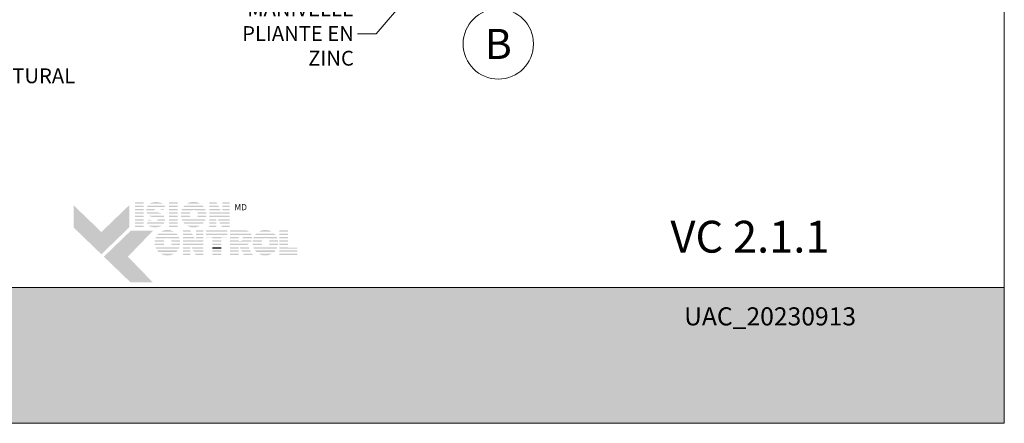
# Model space of a CAD drawing. Extents: x -54 to 133, y -173 to -42.
# Drawn here: x -28 to -24, y -73 to -71 of the extents above; entities that cross this region are included whole.
import ezdxf
from ezdxf import colors
from ezdxf.entities.mleader import LeaderData, LeaderLine
from ezdxf.math import Vec2, Vec3

# ---------------------------------------------------------------- set-up
doc = ezdxf.new("R2010")
doc.units = 0
doc.header["$LTSCALE"] = 0.375
doc.header["$MEASUREMENT"] = 0
doc.layers.get('0').update_dxf_attribs({"linetype": 'CONTINUOUS', "lineweight": 0})
doc.layers.get('DEFPOINTS').update_dxf_attribs({"linetype": 'CONTINUOUS', "lineweight": 5})
doc.layers.add('Catalogue Texte Français', color=7, linetype='CONTINUOUS', lineweight=5)
doc.styles.add('Arial_Regular', font='txt', dxfattribs={"height": 0.3})
doc.styles.get("Standard").update_dxf_attribs({"font": 'arial.ttf', "height": 0.08})
doc.styles.add('STYLUS BT', font='arial.ttf', dxfattribs={"height": 0.1})

msp = doc.modelspace()

# ---------------------------------------------------------------- hatches: boundary and pattern name
at = {"ltscale": 0.15, "true_color": 0x009ada}
h = msp.add_hatch(color=142, dxfattribs=at)
h.dxf.hatch_style = 1
h.paths.add_polyline_path([(-27.92628868, -72.36308552), (-28.04633955, -72.24713607), (-28.04633955, -72.15109537), (-27.92628868, -72.26704482), (-27.8062378, -72.15109537), (-27.8062378, -72.24713607)])
h.paths.add_polyline_path([(-27.80001454, -72.48504562), (-27.91565419, -72.37335669), (-27.80001454, -72.26166777), (-27.70397385, -72.26166777), (-27.81184703, -72.37335669), (-27.70397385, -72.48504562)])
at = {"ltscale": 0.15}
h = msp.add_hatch(color=7, dxfattribs=at)
h.dxf.hatch_style = 1
h.paths.add_polyline_path([(-27.74378756, -72.13864206), (-27.78183327, -72.13864206), (-27.78183327, -72.14449484), (-27.74378756, -72.14449484)])
h.paths.add_polyline_path([(-27.74378756, -72.15269257), (-27.78183327, -72.15269257), (-27.78183327, -72.15854535), (-27.74378756, -72.15854535)])
h.paths.add_polyline_path([(-27.74378756, -72.16678151), (-27.78183327, -72.16678151), (-27.78183327, -72.17263428), (-27.74378756, -72.17263428)])
h.paths.add_polyline_path([(-27.74378756, -72.18209553), (-27.78183327, -72.18209553), (-27.78183327, -72.18794831), (-27.74378756, -72.18794831)])
h.paths.add_polyline_path([(-27.74378756, -72.19630432), (-27.78183327, -72.19630432), (-27.78183327, -72.2021571), (-27.74378756, -72.2021571)])
h.paths.add_polyline_path([(-27.74378756, -72.21161743), (-27.78183327, -72.21161743), (-27.78183327, -72.2174702), (-27.74378756, -72.2174702)])
h.paths.add_polyline_path([(-27.74378756, -72.22551057), (-27.78183327, -72.22551057), (-27.78183327, -72.23136335), (-27.74378756, -72.23136335)])
h.paths.add_polyline_path([(-27.74378756, -72.23892978), (-27.78183327, -72.23892978), (-27.78183327, -72.24478256), (-27.74378756, -72.24478256)])
h = msp.add_hatch(color=7, dxfattribs=at)
h.dxf.hatch_style = 1
h.paths.add_polyline_path([(-27.7088362, -72.14001515, 0.075207738), (-27.71782316, -72.14449484), (-27.6592395, -72.14449484, 0.1821551062)])
h.paths.add_polyline_path([(-27.65053843, -72.15269257), (-27.72601103, -72.15269257, 0.0501041121), (-27.72929425, -72.15854535), (-27.65293298, -72.15854535)])
h.paths.add_polyline_path([(-27.69371153, -72.16678151), (-27.73168928, -72.16678151, 0.0437715653), (-27.73208431, -72.17263428), (-27.69818333, -72.17263428, -0.2439864012)])
h.paths.add_polyline_path([(-27.65630263, -72.16678151), (-27.68285877, -72.16678151, -0.0625866312), (-27.66074478, -72.17263428), (-27.65869717, -72.17263428)])
h.paths.add_polyline_path([(-27.6847956, -72.18209553), (-27.73052431, -72.18209553, 0.0474629304), (-27.72803885, -72.18794831), (-27.66676547, -72.18794831, 0.0094503586), (-27.66777702, -72.18735409, 0.0606703425)])
h.paths.add_polyline_path([(-27.65777839, -72.19630432), (-27.72163497, -72.19630432, 0.019626131), (-27.71965486, -72.19804167, 0.0281892877), (-27.70639086, -72.2021571), (-27.65447172, -72.2021571, 0.0543055157)])
h.paths.add_polyline_path([(-27.65207722, -72.21161743), (-27.68324213, -72.21161743, -0.199226984), (-27.68506182, -72.2174702), (-27.65210288, -72.2174702, 0.0472479394)])
h.paths.add_polyline_path([(-27.66512015, -72.23978632, 0.0116056633), (-27.66396177, -72.23892978), (-27.72694975, -72.23892978, 0.2268548799)])
h = msp.add_hatch(color=7, dxfattribs=at)
h.dxf.hatch_style = 1
h.paths.add_polyline_path([(-27.59714421, -72.13864206), (-27.63518992, -72.13864206), (-27.63518992, -72.14449484), (-27.59714421, -72.14449484)])
h.paths.add_polyline_path([(-27.59714421, -72.15269257), (-27.63518992, -72.15269257), (-27.63518992, -72.15854535), (-27.59714421, -72.15854535)])
h.paths.add_polyline_path([(-27.59714421, -72.16678151), (-27.63518992, -72.16678151), (-27.63518992, -72.17263428), (-27.59714421, -72.17263428)])
h.paths.add_polyline_path([(-27.59714421, -72.18209553), (-27.63518992, -72.18209553), (-27.63518992, -72.18794831), (-27.59714421, -72.18794831)])
h.paths.add_polyline_path([(-27.59714421, -72.19630432), (-27.63518992, -72.19630432), (-27.63518992, -72.2021571), (-27.59714421, -72.2021571)])
h.paths.add_polyline_path([(-27.59714421, -72.21161743), (-27.63518992, -72.21161743), (-27.63518992, -72.2174702), (-27.59714421, -72.2174702)])
h.paths.add_polyline_path([(-27.59714421, -72.22551057), (-27.63518992, -72.22551057), (-27.63518992, -72.23136335), (-27.59714421, -72.23136335)])
h.paths.add_polyline_path([(-27.59714421, -72.23892978), (-27.63518992, -72.23892978), (-27.63518992, -72.24478256), (-27.59714421, -72.24478256)])
h = msp.add_hatch(color=7, dxfattribs=at)
h.dxf.hatch_style = 1
h.paths.add_polyline_path([(-27.49913412, -72.23892978), (-27.55724624, -72.23892978, 0.2841294856)])
h.paths.add_polyline_path([(-27.4843075, -72.22551057), (-27.57207285, -72.22551057, 0.0353880777), (-27.56689815, -72.23136335), (-27.48948221, -72.23136335, 0.0353880777)])
h.paths.add_polyline_path([(-27.47655818, -72.21161743), (-27.52266706, -72.21161743, -0.0759906128), (-27.52698145, -72.21227694, -0.0759906128), (-27.53129584, -72.21161743), (-27.57982217, -72.21161743, 0.0290552381), (-27.57719128, -72.2174702), (-27.47918908, -72.2174702, 0.0290552381)])
h.paths.add_polyline_path([(-27.54367634, -72.19630432), (-27.58327601, -72.19630432, 0.0267327726), (-27.58249434, -72.2021571), (-27.54177835, -72.2021571, -0.0302910325), (-27.54273432, -72.19986673, -0.0381782738)])
h.paths.add_polyline_path([(-27.54273432, -72.18398508, -0.0248715969), (-27.54196957, -72.18209553), (-27.58256832, -72.18209553, 0.0267073251), (-27.5833064, -72.18794831), (-27.54374671, -72.18794831, -0.0423953723)])
h.paths.add_polyline_path([(-27.47310435, -72.19630432), (-27.51028656, -72.19630432, -0.0381782738), (-27.51122858, -72.19986673, -0.0302910325), (-27.51218455, -72.2021571), (-27.47388602, -72.2021571, 0.0267327726)])
h.paths.add_polyline_path([(-27.47381203, -72.18209553), (-27.51199333, -72.18209553, -0.024871597), (-27.51122858, -72.18398508, -0.0423953722), (-27.51021619, -72.18794831), (-27.47307396, -72.18794831, 0.0267073251)])
h.paths.add_polyline_path([(-27.47898268, -72.16678151), (-27.57739768, -72.16678151, 0.0289526566), (-27.57997292, -72.17263428), (-27.53241073, -72.17263428, -0.0966539318), (-27.52698145, -72.17157486, -0.0966539318), (-27.52155217, -72.17263428), (-27.47640744, -72.17263428, 0.0289526566)])
h.paths.add_polyline_path([(-27.48927534, -72.15269257), (-27.56710502, -72.15269257, 0.0352338909), (-27.57222832, -72.15854535), (-27.48415204, -72.15854535, 0.0352338909)])
h.paths.add_polyline_path([(-27.55654354, -72.14449484), (-27.49983682, -72.14449484, 0.2761046701)])
h = msp.add_hatch(color=7, dxfattribs=at)
h.dxf.hatch_style = 1
h.paths.add_polyline_path([(-27.42931728, -72.13864206), (-27.46109516, -72.13864206), (-27.46109516, -72.14449484), (-27.42629837, -72.14449484)])
h.paths.add_polyline_path([(-27.4220699, -72.15269257), (-27.46109516, -72.15269257), (-27.46109516, -72.15854535), (-27.41905099, -72.15854535)])
h.paths.add_polyline_path([(-27.4148027, -72.16678151), (-27.46109516, -72.16678151), (-27.46109516, -72.17263428), (-27.41178378, -72.17263428)])
h.paths.add_polyline_path([(-27.372586, -72.13864206), (-27.4048603, -72.13864206), (-27.4048603, -72.14449484), (-27.372586, -72.14449484)])
h.paths.add_polyline_path([(-27.372586, -72.15269257), (-27.4048603, -72.15269257), (-27.4048603, -72.15854535), (-27.372586, -72.15854535)])
h.paths.add_polyline_path([(-27.372586, -72.16678151), (-27.4048603, -72.16678151), (-27.4048603, -72.17263428), (-27.372586, -72.17263428)])
h.paths.add_polyline_path([(-27.372586, -72.19630432), (-27.46109516, -72.19630432), (-27.46109516, -72.2021571), (-27.4298395, -72.2021571), (-27.4298395, -72.20029562), (-27.4288673, -72.2021571), (-27.372586, -72.2021571)])
h.paths.add_polyline_path([(-27.372586, -72.21161743), (-27.42392644, -72.21161743), (-27.4208697, -72.2174702), (-27.372586, -72.2174702)])
h.paths.add_polyline_path([(-27.4298395, -72.21161743), (-27.46109516, -72.21161743), (-27.46109516, -72.2174702), (-27.4298395, -72.2174702)])
h.paths.add_polyline_path([(-27.4298395, -72.22551057), (-27.46109516, -72.22551057), (-27.46109516, -72.23136335), (-27.4298395, -72.23136335)])
h.paths.add_polyline_path([(-27.4298395, -72.23892978), (-27.46109516, -72.23892978), (-27.46109516, -72.24478256), (-27.4298395, -72.24478256)])
h.paths.add_polyline_path([(-27.372586, -72.23892978), (-27.40966197, -72.23892978), (-27.40660523, -72.24478256), (-27.372586, -72.24478256)])
h.paths.add_polyline_path([(-27.372586, -72.22551057), (-27.41667044, -72.22551057), (-27.4136137, -72.23136335), (-27.372586, -72.23136335)])
h = msp.add_hatch(color=7, dxfattribs=at)
h.dxf.hatch_style = 1
h.paths.add_polyline_path([(-27.40690359, -72.18209553), (-27.46109516, -72.18209553), (-27.46109516, -72.18794831), (-27.372586, -72.18794831), (-27.372586, -72.18209553), (-27.4048603, -72.18209553), (-27.4048603, -72.18605686)])
h = msp.add_hatch(color=7, dxfattribs=at)
h.dxf.hatch_style = 1
h.paths.add_polyline_path([(-27.70944344, -72.2174702, -0.0377036231), (-27.72251735, -72.21300622), (-27.72434369, -72.2174702)])
h.paths.add_polyline_path([(-27.72763324, -72.22551057), (-27.73002778, -72.23136335), (-27.65699171, -72.23136335, 0.0530746172), (-27.65400505, -72.22551057)])
h = msp.add_hatch(color=7, dxfattribs=at)
h.dxf.hatch_style = 1
h.paths.add_polyline_path([(-27.61226886, -72.3601731), (-27.67038098, -72.3601731, 0.2841294856)])
h.paths.add_polyline_path([(-27.59744225, -72.34675389), (-27.6852076, -72.34675389, 0.0353880777), (-27.68003289, -72.35260666), (-27.60261695, -72.35260666, 0.0353880777)])
h.paths.add_polyline_path([(-27.58969293, -72.33286074), (-27.63580181, -72.33286074, -0.0759906128), (-27.64011619, -72.33352026, -0.0759906128), (-27.64443058, -72.33286074), (-27.69295692, -72.33286074, 0.0290552381), (-27.69032602, -72.33871352), (-27.59232382, -72.33871352, 0.0290552381)])
h.paths.add_polyline_path([(-27.65681109, -72.31754764), (-27.69641075, -72.31754764, 0.0267327726), (-27.69562908, -72.32340041), (-27.6549131, -72.32340041, -0.0302910325), (-27.65586906, -72.32111004, -0.0381782738)])
h.paths.add_polyline_path([(-27.65586906, -72.30522839, -0.0248715969), (-27.65510432, -72.30333884), (-27.69570307, -72.30333884, 0.0267073251), (-27.69644114, -72.30919162), (-27.65688145, -72.30919162, -0.0423953723)])
h.paths.add_polyline_path([(-27.58623909, -72.31754764), (-27.6234213, -72.31754764, -0.0381782738), (-27.62436333, -72.32111004, -0.0302910325), (-27.62531929, -72.32340041), (-27.58702076, -72.32340041, 0.0267327726)])
h.paths.add_polyline_path([(-27.58694678, -72.30333884), (-27.62512807, -72.30333884, -0.024871597), (-27.62436333, -72.30522839, -0.0423953722), (-27.62335094, -72.30919162), (-27.5862087, -72.30919162, 0.0267073251)])
h.paths.add_polyline_path([(-27.59211742, -72.28802482), (-27.69053243, -72.28802482, 0.0289526566), (-27.69310767, -72.2938776), (-27.64554547, -72.2938776, -0.0966539318), (-27.64011619, -72.29281818, -0.0966539318), (-27.63468692, -72.2938776), (-27.58954218, -72.2938776, 0.0289526566)])
h.paths.add_polyline_path([(-27.60241008, -72.27393589), (-27.68023976, -72.27393589, 0.0352338909), (-27.68536306, -72.27978866), (-27.59728678, -72.27978866, 0.0352338909)])
h.paths.add_polyline_path([(-27.66967828, -72.26573815), (-27.61297156, -72.26573815, 0.2761046701)])
h = msp.add_hatch(color=7, dxfattribs=at)
h.dxf.hatch_style = 1
h.paths.add_polyline_path([(-27.54245242, -72.25974346), (-27.5742303, -72.25974346), (-27.5742303, -72.26559623), (-27.5394335, -72.26559623)])
h.paths.add_polyline_path([(-27.53520504, -72.27379397), (-27.5742303, -72.27379397), (-27.5742303, -72.27964674), (-27.53218612, -72.27964674)])
h.paths.add_polyline_path([(-27.52793784, -72.2878829), (-27.5742303, -72.2878829), (-27.5742303, -72.29373568), (-27.52491892, -72.29373568)])
h.paths.add_polyline_path([(-27.48572114, -72.25974346), (-27.51799543, -72.25974346), (-27.51799543, -72.26559623), (-27.48572114, -72.26559623)])
h.paths.add_polyline_path([(-27.48572114, -72.27379397), (-27.51799543, -72.27379397), (-27.51799543, -72.27964674), (-27.48572114, -72.27964674)])
h.paths.add_polyline_path([(-27.48572114, -72.2878829), (-27.51799543, -72.2878829), (-27.51799543, -72.29373568), (-27.48572114, -72.29373568)])
h.paths.add_polyline_path([(-27.48572114, -72.31740572), (-27.5742303, -72.31740572), (-27.5742303, -72.32325849), (-27.54297463, -72.32325849), (-27.54297463, -72.32139701), (-27.54200243, -72.32325849), (-27.48572114, -72.32325849)])
h.paths.add_polyline_path([(-27.48572114, -72.33271882), (-27.53706157, -72.33271882), (-27.53400483, -72.3385716), (-27.48572114, -72.3385716)])
h.paths.add_polyline_path([(-27.54297463, -72.33271882), (-27.5742303, -72.33271882), (-27.5742303, -72.3385716), (-27.54297463, -72.3385716)])
h.paths.add_polyline_path([(-27.54297463, -72.34661197), (-27.5742303, -72.34661197), (-27.5742303, -72.35246474), (-27.54297463, -72.35246474)])
h.paths.add_polyline_path([(-27.54297463, -72.36003118), (-27.5742303, -72.36003118), (-27.5742303, -72.36588396), (-27.54297463, -72.36588396)])
h.paths.add_polyline_path([(-27.48572114, -72.36003118), (-27.5227971, -72.36003118), (-27.51974036, -72.36588396), (-27.48572114, -72.36588396)])
h.paths.add_polyline_path([(-27.48572114, -72.34661197), (-27.52980558, -72.34661197), (-27.52674884, -72.35246474), (-27.48572114, -72.35246474)])
h = msp.add_hatch(color=7, dxfattribs=at)
h.dxf.hatch_style = 1
h.paths.add_polyline_path([(-27.38262954, -72.25974346), (-27.47464473, -72.25974346), (-27.47464473, -72.26559623), (-27.38262954, -72.26559623)])
h.paths.add_polyline_path([(-27.38262954, -72.27379397), (-27.47464473, -72.27379397), (-27.47464473, -72.27964674), (-27.38262954, -72.27964674)])
h.paths.add_polyline_path([(-27.40915538, -72.29050786), (-27.38262954, -72.29050786), (-27.38262954, -72.2878829), (-27.47464473, -72.2878829), (-27.47464473, -72.29050786), (-27.44720109, -72.29050786), (-27.44720109, -72.29373568), (-27.40915538, -72.29373568)])
h.paths.add_polyline_path([(-27.40915538, -72.30319692), (-27.44720109, -72.30319692), (-27.44720109, -72.3090497), (-27.40915538, -72.3090497)])
h.paths.add_polyline_path([(-27.40915538, -72.31740572), (-27.44720109, -72.31740572), (-27.44720109, -72.32325849), (-27.40915538, -72.32325849)])
h.paths.add_polyline_path([(-27.40915538, -72.36003118), (-27.44720109, -72.36003118), (-27.44720109, -72.36588396), (-27.40915538, -72.36588396)])
h.paths.add_polyline_path([(-27.40915538, -72.34661197), (-27.44720109, -72.34661197), (-27.44720109, -72.35246474), (-27.40915538, -72.35246474)])
h = msp.add_hatch(color=7, dxfattribs=at)
h.dxf.hatch_style = 1
h.paths.add_polyline_path([(-27.28881066, -72.26559623, 0.1162723949), (-27.30234843, -72.25974346), (-27.33366083, -72.25974346), (-27.37170654, -72.25974346), (-27.37170654, -72.26559623)])
h.paths.add_polyline_path([(-27.37170654, -72.27379397), (-27.37170654, -72.27964674), (-27.27807309, -72.27964674, 0.0513667908), (-27.281094, -72.27379397)])
h.paths.add_polyline_path([(-27.37170654, -72.2878829), (-27.37170654, -72.29373568), (-27.33366083, -72.29373568), (-27.33366083, -72.2878829)])
h.paths.add_polyline_path([(-27.27593934, -72.29373568, 0.0456272136), (-27.27604448, -72.2878829), (-27.31910717, -72.2878829, -0.1552257325), (-27.31622775, -72.29373568)])
h.paths.add_polyline_path([(-27.37170654, -72.31740572), (-27.37170654, -72.32325849), (-27.29495728, -72.32325849), (-27.29601985, -72.32121097, 0.0614628914), (-27.28912863, -72.31740572)])
h.paths.add_polyline_path([(-27.28701046, -72.3385716), (-27.29004779, -72.33271882), (-27.32880167, -72.33271882), (-27.3257749, -72.3385716)])
h.paths.add_polyline_path([(-27.32161682, -72.34661197), (-27.31859004, -72.35246474), (-27.27980053, -72.35246474), (-27.28283787, -72.34661197)])
h.paths.add_polyline_path([(-27.27283656, -72.36588396), (-27.27587389, -72.36003118), (-27.31467705, -72.36003118), (-27.31165028, -72.36588396)])
h.paths.add_polyline_path([(-27.37170654, -72.36003118), (-27.37170654, -72.36588396), (-27.33366083, -72.36588396), (-27.33366083, -72.36003118)])
h.paths.add_polyline_path([(-27.37170654, -72.34661197), (-27.37170654, -72.35246474), (-27.33366083, -72.35246474), (-27.33366083, -72.34661197)])
h.paths.add_polyline_path([(-27.33366083, -72.3385716), (-27.33366083, -72.33271882), (-27.37170654, -72.33271882), (-27.37170654, -72.3385716)])
h = msp.add_hatch(color=7, dxfattribs=at)
h.dxf.hatch_style = 1
h.paths.add_polyline_path([(-27.18985269, -72.3601731), (-27.2479648, -72.3601731, 0.2841294856)])
h.paths.add_polyline_path([(-27.17502607, -72.34675389), (-27.26279142, -72.34675389, 0.0353880777), (-27.25761671, -72.35260666), (-27.18020077, -72.35260666, 0.0353880777)])
h.paths.add_polyline_path([(-27.16727675, -72.33286074), (-27.21338563, -72.33286074, -0.0759906128), (-27.21770002, -72.33352026, -0.0759906128), (-27.2220144, -72.33286074), (-27.27054074, -72.33286074, 0.0290552381), (-27.26790984, -72.33871352), (-27.16990764, -72.33871352, 0.0290552381)])
h.paths.add_polyline_path([(-27.23439491, -72.31754764), (-27.27399457, -72.31754764, 0.0267327726), (-27.2732129, -72.32340041), (-27.23249692, -72.32340041, -0.0302910325), (-27.23345288, -72.32111004, -0.0381782738)])
h.paths.add_polyline_path([(-27.23345288, -72.30522839, -0.0248715969), (-27.23268814, -72.30333884), (-27.27328689, -72.30333884, 0.0267073251), (-27.27402496, -72.30919162), (-27.23446527, -72.30919162, -0.0423953723)])
h.paths.add_polyline_path([(-27.16382291, -72.31754764), (-27.20100512, -72.31754764, -0.0381782738), (-27.20194715, -72.32111004, -0.0302910325), (-27.20290311, -72.32340041), (-27.16460458, -72.32340041, 0.0267327726)])
h.paths.add_polyline_path([(-27.1645306, -72.30333884), (-27.20271189, -72.30333884, -0.024871597), (-27.20194715, -72.30522839, -0.0423953722), (-27.20093476, -72.30919162), (-27.16379252, -72.30919162, 0.0267073251)])
h.paths.add_polyline_path([(-27.16970124, -72.28802482), (-27.26811625, -72.28802482, 0.0289526566), (-27.27069149, -72.2938776), (-27.22312929, -72.2938776, -0.0966539318), (-27.21770002, -72.29281818, -0.0966539318), (-27.21227074, -72.2938776), (-27.167126, -72.2938776, 0.0289526566)])
h.paths.add_polyline_path([(-27.17999391, -72.27393589), (-27.25782358, -72.27393589, 0.0352338909), (-27.26294688, -72.27978866), (-27.17487061, -72.27978866, 0.0352338909)])
h.paths.add_polyline_path([(-27.24726211, -72.26573815), (-27.19055538, -72.26573815, 0.2761046701)])
h = msp.add_hatch(color=7, dxfattribs=at)
h.dxf.hatch_style = 1
h.paths.add_polyline_path([(-27.1205666, -72.25974346), (-27.15861231, -72.25974346), (-27.15861231, -72.26559623), (-27.1205666, -72.26559623)])
h.paths.add_polyline_path([(-27.1205666, -72.27379397), (-27.15861231, -72.27379397), (-27.15861231, -72.27964674), (-27.1205666, -72.27964674)])
h.paths.add_polyline_path([(-27.1205666, -72.2878829), (-27.15861231, -72.2878829), (-27.15861231, -72.29373568), (-27.1205666, -72.29373568)])
h.paths.add_polyline_path([(-27.1205666, -72.30319692), (-27.15861231, -72.30319692), (-27.15861231, -72.3090497), (-27.1205666, -72.3090497)])
h.paths.add_polyline_path([(-27.1205666, -72.31740572), (-27.15861231, -72.31740572), (-27.15861231, -72.32325849), (-27.1205666, -72.32325849)])
h.paths.add_polyline_path([(-27.08023339, -72.33484042), (-27.1205666, -72.33484042), (-27.1205666, -72.33271882), (-27.15861231, -72.33271882), (-27.15861231, -72.3385716), (-27.08023339, -72.3385716)])
h.paths.add_polyline_path([(-27.08023339, -72.34661197), (-27.15861231, -72.34661197), (-27.15861231, -72.35246474), (-27.08023339, -72.35246474)])
h.paths.add_polyline_path([(-27.08023339, -72.36003118), (-27.15861231, -72.36003118), (-27.15861231, -72.36588396), (-27.1205666, -72.36588396), (-27.08023339, -72.36588396)])
h = msp.add_hatch(color=7, dxfattribs=at)
h.dxf.hatch_style = 1
h.paths.add_polyline_path([(-27.52003872, -72.30319692), (-27.5742303, -72.30319692), (-27.5742303, -72.3090497), (-27.48572114, -72.3090497), (-27.48572114, -72.30319692), (-27.51799543, -72.30319692), (-27.51799543, -72.30715825)])
h = msp.add_hatch(color=7, dxfattribs=at)
h.dxf.hatch_style = 1
h.paths.add_polyline_path([(-27.40915538, -72.33271882), (-27.44720109, -72.33271882), (-27.44720109, -72.3385716), (-27.40915538, -72.3385716)])
h = msp.add_hatch(color=7, dxfattribs=at)
h.dxf.hatch_style = 1
edge = h.paths.add_edge_path()
edge.add_arc((-27.30799361, -72.29138422), 0.03214041, 326.65804011, 338.4363588, ccw=False)
edge.add_line((-27.28114335, -72.3090497), (-27.37170654, -72.3090497))
edge.add_line((-27.37170654, -72.3090497), (-27.37170654, -72.30319692))
edge.add_line((-27.37170654, -72.30319692), (-27.33366083, -72.30319692))
edge.add_line((-27.33366083, -72.30319692), (-27.33366083, -72.30596148))
edge.add_line((-27.33366083, -72.30596148), (-27.32518703, -72.30596148))
edge.add_arc((-27.32686658, -72.29533502), 0.01075836, 278.98146604, 313.04892613)
edge.add_line((-27.31952267, -72.30319692), (-27.27810271, -72.30319692))
at = {"ltscale": 0.15, "true_color": 0x009ada}
h = msp.add_hatch(color=142, dxfattribs=at)
h.dxf.hatch_style = 1
h.paths.add_polyline_path([(-32.52892224, -72.50699508), (-32.52892224, -73.0935915), (-24.02895905, -73.0935915), (-24.02895905, -72.50669856)])

# ---------------------------------------------------------------- linework, layer by layer
at = {"color": 142, "ltscale": 0.15, "true_color": 0x009ada}
msp.add_lwpolyline([(-32.52892224, -72.50699508), (-32.52892224, -73.0935915), (-24.02895905, -73.0935915), (-24.02895905, -72.50669856)], close=True, dxfattribs=at)
at = {"color": 7, "linetype": 'Continuous', "lineweight": 15}
msp.add_circle((-26.21307393, -71.45416043), 0.15193528, dxfattribs=at)
at = {"layer": 'DEFPOINTS', "color": 3, "ltscale": 0.15}
msp.add_lwpolyline([(-32.52892224, -73.0935915), (-24.02897907, -73.0935915), (-24.02897907, -62.09366504), (-32.52892224, -62.09366504)], close=True, dxfattribs=at)

# ---------------------------------------------------------------- texts
at = {"color": 7, "linetype": 'Continuous', "insert": (-26.21307393, -71.45416043), "char_height": 0.13, "attachment_point": 5, "style": 'STYLUS BT'}
msp.add_mtext_dynamic_manual_height_columns('\\pxqc;B', width=0.4212215316, gutter_width=0.3, heights=[0], dxfattribs=at)
at = {"ltscale": 0.15, "insert": (-24.78352957, -72.21840315), "char_height": 0.1375478528, "attachment_point": 3, "style": 'STYLUS BT'}
msp.add_mtext_dynamic_manual_height_columns('{\\C7;VC 2.1.1}', width=27.7102335814, gutter_width=1.25, heights=[0], dxfattribs=at)
at = {"color": 7, "ltscale": 0.25, "true_color": 0xffffff, "insert": (-25.41105508, -72.59233528), "char_height": 0.0781, "attachment_point": 1, "style": 'STYLUS BT'}
msp.add_mtext_dynamic_manual_height_columns('UAC_20230913', width=0.941829111, gutter_width=1.562, heights=[0], dxfattribs=at)
at = {"layer": 'Catalogue Texte Français', "insert": (-27.36037203, -72.14635525), "char_height": 0.026512599, "attachment_point": 1, "style": 'Arial_Regular'}
msp.add_mtext_dynamic_manual_height_columns(' MD ', width=0.0745342261, gutter_width=0.37488, heights=[0], dxfattribs=at)

# ---------------------------------------------------------------- leaders
at = {"layer": 'Catalogue Texte Français', "ltscale": 0.15}
ml = msp.add_multileader_mtext('Standard', dxfattribs=at)
ml.set_content("{\\C7;BLOC D'EXTENSION \\PARRONDI\\PEN ALUMINIUM }", color=256)
ml.set_leader_properties(color=30, linetype='ByLayer', lineweight=-1)
ml.build(insert=Vec2(0, 0))
ml.multileader.update_dxf_attribs({"text_right_attachment_type": 3, "dogleg_length": 0.1, "arrow_head_size": 0.064, "scale": 0.8})
ctx = ml.context
ctx.base_point, ctx.scale, ctx.char_height, ctx.arrow_head_size, ctx.landing_gap_size, ctx.plane_origin = Vec3(-27.70224587, -70.94686601), 0.8, 0.064, 0.064, 0.016, Vec3(-26.26963906, -69.46999194)
ctx.right_attachment, ctx.text_align_type = 3, 2
notes = []
notes.append((ctx, [(0, (1, 1, 0), (-26.73750917, -71.16246946), (-1, 0), 0.08, [(0, [(-26.2377162, -70.62291915)], 0, [])])]))
ctx.mtext.insert, ctx.mtext.alignment, ctx.mtext.flow_direction = Vec3(-26.83350917, -70.91432031), 3, 5
ml = msp.add_multileader_mtext('Standard', dxfattribs=at)
ml.set_content('MANIVELLE PLIANTE EN ZINC', color=256)
ml.set_leader_properties(color=30, linetype='ByLayer', lineweight=-1)
ml.build(insert=Vec2(0, 0))
ml.multileader.update_dxf_attribs({"text_right_attachment_type": 3, "dogleg_length": 0.1, "arrow_head_size": 0.064, "scale": 0.8})
ctx = ml.context
ctx.base_point, ctx.scale, ctx.char_height, ctx.arrow_head_size, ctx.landing_gap_size, ctx.plane_origin = Vec3(-27.59717697, -71.30315189), 0.8, 0.064, 0.064, 0.016, Vec3(-25.09212319, -71.82271566)
ctx.right_attachment, ctx.text_align_type = 3, 2
notes.append((ctx, [(0, (1, 1, 0), (-26.74048939, -71.41090996), (-1, 0), 0.08, [(0, [(-26.34479049, -70.94080442)], 0, [])])]))
ctx.mtext.insert, ctx.mtext.width, ctx.mtext.alignment, ctx.mtext.flow_direction = Vec3(-26.83648939, -71.27060619), 0.8131430597, 3, 5
ml = msp.add_multileader_mtext('Standard', dxfattribs=at)
ml.set_content('CADRE EN ALUMINIUM\\PPAR UNICEL ARCHITECTURAL', color=256)
ml.set_leader_properties(color=30, linetype='ByLayer', lineweight=-1)
ml.build(insert=Vec2(0, 0))
ml.multileader.update_dxf_attribs({"text_right_attachment_type": 3, "dogleg_length": 0.1, "arrow_head_size": 0.064, "scale": 0.8})
ctx = ml.context
ctx.base_point, ctx.scale, ctx.char_height, ctx.arrow_head_size, ctx.landing_gap_size, ctx.plane_origin = Vec3(-29.24880172, -71.48580652), 0.8, 0.064, 0.064, 0.016, Vec3(-29.5467756, -71.36984625)
ctx.right_attachment = 3
notes.append((ctx, [(0, (1, 1, 0), (-29.32880172, -71.48580652), (1, 0), 0.08, [(0, [(-29.5467756, -71.36984625)], 0, [])])]))
ctx.mtext.insert, ctx.mtext.width, ctx.mtext.flow_direction = Vec3(-29.23280172, -71.45326082), 1.5156528464, 5
for ctx, leaders in notes:
    for number, flags, end, landing, length, lines in leaders:
        leader = LeaderData()
        leader.index, (leader.has_last_leader_line, leader.has_dogleg_vector, leader.attachment_direction) = number, flags
        leader.last_leader_point, leader.dogleg_vector, leader.dogleg_length = Vec3(end), Vec3(landing), length
        for number, points, colour, breaks in lines:
            line = LeaderLine()
            line.index, line.vertices, line.color, line.breaks = number, Vec3.list(points), colors.encode_raw_color(colour), breaks
            leader.lines.append(line)
        ctx.leaders.append(leader)

doc.saveas('drawing.dxf')
